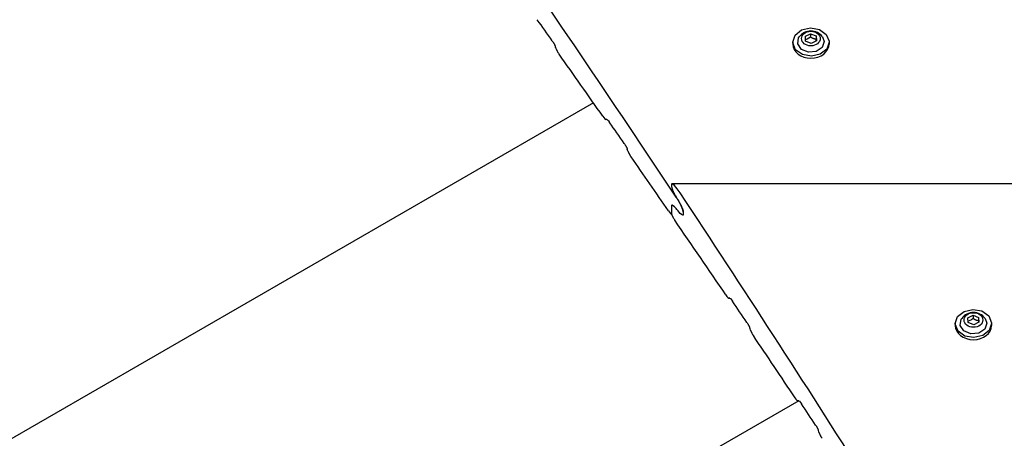
# Model space of a CAD drawing. Units: millimetres. Extents: x -8378 to 11260, y -18024 to 1763.
# Drawn here: x 5944 to 6312, y -9215 to -9058 of the extents above; entities that cross this region are included whole.
import ezdxf

# ---------------------------------------------------------------- set-up
doc = ezdxf.new("R2010")
doc.units = ezdxf.units.MM
doc.linetypes.add('K5LT_BASIC', pattern=[0])
doc.layers.add('Системный слой', color=7, linetype='Continuous')

# ---------------------------------------------------------------- blocks, each defined once
blk = doc.blocks.new('U1107')
at = {"layer": 'Системный слой', "linetype": 'K5LT_BASIC'}
for p, q in [((6234.92, -9067.1), (6235.26, -9064.81)), ((6236.29, -9069.14), (6234.92, -9067.1)), ((6235.26, -9064.81), (6235.49, -9064.45)), ((6244.83, -9066.22), (6244.07, -9068.44)), ((6244.18, -9064.45), (6244.83, -9066.22)), ((6238.91, -9070.21), (6236.29, -9069.14)), ((6241.84, -9069.95), (6238.91, -9070.21)), ((6244.07, -9068.44), (6241.84, -9069.95))]:
    blk.add_line(p, q, dxfattribs=at)
blk = doc.blocks.new('U1108')
at = {"layer": 'Системный слой', "linetype": 'K5LT_BASIC'}
for p, q in [((6241.79, -9065.58), (6241.78, -9065.4)), ((6241.8, -9065.76), (6241.79, -9065.58)), ((6241.81, -9065.94), (6241.8, -9065.76))]:
    blk.add_line(p, q, dxfattribs=at)
blk = doc.blocks.new('U1109')
at = {"layer": 'Системный слой', "linetype": 'K5LT_BASIC'}
for p, q in [((6238.48, -9065.29), (6237.85, -9065.52)), ((6239.11, -9064.97), (6238.48, -9065.29)), ((6239.73, -9064.57), (6239.11, -9064.97))]:
    blk.add_line(p, q, dxfattribs=at)
blk = doc.blocks.new('U1110')
at = {"layer": 'Системный слой', "linetype": 'K5LT_BASIC'}
for p, q in [((6233.03, -9066.38), (6233.91, -9063.77)), ((6233.91, -9063.77), (6236.32, -9061.84)), ((6236.32, -9061.84), (6239.64, -9061.08)), ((6239.64, -9061.08), (6243.01, -9061.69)), ((6243.01, -9061.69), (6245.55, -9063.52)), ((6245.55, -9063.52), (6246.62, -9066.08)), ((6233.04, -9066.68), (6233.03, -9066.38)), ((6234.11, -9069.24), (6233.04, -9066.68)), ((6246.63, -9066.38), (6245.75, -9068.99)), ((6246.62, -9066.08), (6246.63, -9066.16)), ((6246.63, -9066.16), (6246.63, -9066.38)), ((6236.65, -9071.07), (6234.11, -9069.24)), ((6240.02, -9071.68), (6236.65, -9071.07)), ((6243.34, -9070.92), (6240.02, -9071.68)), ((6245.75, -9068.99), (6243.34, -9070.92))]:
    blk.add_line(p, q, dxfattribs=at)
blk = doc.blocks.new('U3999')
at = {"layer": 'Системный слой', "linetype": 'K5LT_BASIC'}
for p, q in [((6295.76, -9172.47), (6296.1, -9170.18)), ((6296.1, -9170.18), (6296.33, -9169.83)), ((6305.02, -9169.83), (6305.67, -9171.59)), ((6297.13, -9174.51), (6295.76, -9172.47)), ((6299.75, -9175.58), (6297.13, -9174.51)), ((6304.91, -9173.82), (6302.68, -9175.32)), ((6305.67, -9171.59), (6304.91, -9173.82)), ((6302.68, -9175.32), (6299.75, -9175.58))]:
    blk.add_line(p, q, dxfattribs=at)
blk = doc.blocks.new('U4000')
at = {"layer": 'Системный слой', "linetype": 'K5LT_BASIC'}
for p, q in [((6302.63, -9170.96), (6302.62, -9170.78)), ((6302.64, -9171.14), (6302.63, -9170.96)), ((6302.65, -9171.31), (6302.64, -9171.14))]:
    blk.add_line(p, q, dxfattribs=at)
blk = doc.blocks.new('U4001')
at = {"layer": 'Системный слой', "linetype": 'K5LT_BASIC'}
for p, q in [((6299.32, -9170.67), (6298.7, -9170.89)), ((6299.95, -9170.35), (6299.32, -9170.67)), ((6300.58, -9169.94), (6299.95, -9170.35))]:
    blk.add_line(p, q, dxfattribs=at)
blk = doc.blocks.new('U4002')
at = {"layer": 'Системный слой', "linetype": 'K5LT_BASIC'}
for p, q in [((6294.75, -9169.15), (6297.16, -9167.21)), ((6297.16, -9167.21), (6300.48, -9166.45)), ((6300.48, -9166.45), (6303.85, -9167.07)), ((6303.85, -9167.07), (6306.4, -9168.89)), ((6293.87, -9171.75), (6294.75, -9169.15)), ((6306.4, -9168.89), (6307.46, -9171.46)), ((6293.88, -9172.05), (6293.87, -9171.75)), ((6294.95, -9174.62), (6293.88, -9172.05)), ((6297.5, -9176.44), (6294.95, -9174.62)), ((6306.59, -9174.36), (6304.18, -9176.29)), ((6307.47, -9171.75), (6306.59, -9174.36)), ((6307.46, -9171.46), (6307.47, -9171.53)), ((6307.47, -9171.53), (6307.47, -9171.75)), ((6300.86, -9177.05), (6297.5, -9176.44)), ((6304.18, -9176.29), (6300.86, -9177.05))]:
    blk.add_line(p, q, dxfattribs=at)
blk = doc.blocks.new('U4258')
at = {"layer": 'Системный слой', "linetype": 'K5LT_BASIC'}
blk.add_line((6158.45, -9089.16), (3843.24, -10425.85), dxfattribs=at)
blk = doc.blocks.new('U4259')
at = {"layer": 'Системный слой', "linetype": 'K5LT_BASIC'}
blk.add_line((6235.27, -9200.69), (3910.74, -10542.76), dxfattribs=at)
blk = doc.blocks.new('U5309')
at = {"layer": 'Системный слой', "linetype": 'K5LT_BASIC'}
blk.add_line((6187.89, -9127.44), (6187.89, -9127.44), dxfattribs=at)
blk = doc.blocks.new('U5310')
at = {"layer": 'Системный слой', "linetype": 'K5LT_BASIC'}
blk.add_line((6163.46, -9095.32), (6163.05, -9095.32), dxfattribs=at)
blk = doc.blocks.new('U5311')
at = {"layer": 'Системный слой', "linetype": 'K5LT_BASIC'}
blk.add_line((6187.7, -9130.77), (6187.61, -9130.77), dxfattribs=at)
blk = doc.blocks.new('U5312')
at = {"layer": 'Системный слой', "linetype": 'K5LT_BASIC'}
for p, q in [((6186.51, -9129.6), (6186.9, -9130.13)), ((6186.9, -9130.13), (6187.27, -9130.55)), ((6187.27, -9130.55), (6187.61, -9130.77)), ((6187.61, -9130.77), (6187.65, -9130.76)), ((6187.65, -9130.76), (6187.68, -9130.72)), ((6187.68, -9130.72), (6187.69, -9130.65))]:
    blk.add_line(p, q, dxfattribs=at)
blk = doc.blocks.new('U5316')
at = {"layer": 'Системный слой', "linetype": 'K5LT_BASIC'}
for p, q in [((6190.93, -9130.51), (6190.4, -9129.91)), ((6191.44, -9130.97), (6190.93, -9130.51)), ((6191.89, -9131.18), (6191.44, -9130.97)), ((6191.99, -9131.15), (6191.89, -9131.18)), ((6192.06, -9131.06), (6191.99, -9131.15)), ((6192.09, -9130.87), (6192.06, -9131.06))]:
    blk.add_line(p, q, dxfattribs=at)
blk = doc.blocks.new('U5321')
at = {"layer": 'Системный слой', "linetype": 'K5LT_BASIC'}
for p, q in [((6187.72, -9127.56), (6187.69, -9127.75)), ((6187.79, -9127.47), (6187.72, -9127.56)), ((6187.89, -9127.44), (6187.79, -9127.47)), ((6188.34, -9127.65), (6187.89, -9127.44)), ((6188.85, -9128.11), (6188.34, -9127.65)), ((6189.38, -9128.71), (6188.85, -9128.11))]:
    blk.add_line(p, q, dxfattribs=at)
blk = doc.blocks.new('U5323')
at = {"layer": 'Системный слой', "linetype": 'K5LT_BASIC'}
for p, q in [((6163.35, -9095.29), (6163.36, -9095.29)), ((6163.36, -9095.29), (6163.36, -9095.29)), ((6163.36, -9095.29), (6163.36, -9095.29)), ((6163.36, -9095.29), (6163.7, -9095.51)), ((6163.7, -9095.51), (6164.09, -9095.94)), ((6164.09, -9095.94), (6164.48, -9096.46))]:
    blk.add_line(p, q, dxfattribs=at)
blk = doc.blocks.new('U5330')
at = {"layer": 'Системный слой', "linetype": 'K5LT_BASIC'}
for p, q in [((6161.94, -9094.15), (6162.33, -9094.68)), ((6162.33, -9094.68), (6162.71, -9095.1)), ((6162.71, -9095.1), (6163.05, -9095.32)), ((6163.05, -9095.32), (6163.05, -9095.32)), ((6163.05, -9095.32), (6163.05, -9095.32)), ((6163.05, -9095.32), (6163.06, -9095.32))]:
    blk.add_line(p, q, dxfattribs=at)
blk = doc.blocks.new('U6262')
at = {"layer": 'Системный слой', "linetype": 'K5LT_BASIC'}
blk.add_line((6209.51, -9162.25), (6209.1, -9162.25), dxfattribs=at)
blk = doc.blocks.new('U6264')
at = {"layer": 'Системный слой', "linetype": 'K5LT_BASIC'}
blk.add_line((6235.35, -9200.69), (6234.95, -9200.69), dxfattribs=at)
blk = doc.blocks.new('U6268')
at = {"layer": 'Системный слой', "linetype": 'K5LT_BASIC'}
for p, q in [((6187.72, -9127.56), (6187.69, -9127.75)), ((6187.79, -9127.47), (6187.72, -9127.56)), ((6187.89, -9127.44), (6187.79, -9127.47)), ((6188.34, -9127.65), (6187.89, -9127.44)), ((6188.85, -9128.11), (6188.34, -9127.65)), ((6189.38, -9128.71), (6188.85, -9128.11))]:
    blk.add_line(p, q, dxfattribs=at)
blk = doc.blocks.new('U6272')
at = {"layer": 'Системный слой', "linetype": 'K5LT_BASIC'}
for p, q in [((6190.93, -9130.51), (6190.4, -9129.91)), ((6191.44, -9130.97), (6190.93, -9130.51)), ((6191.89, -9131.18), (6191.44, -9130.97)), ((6191.99, -9131.15), (6191.89, -9131.18)), ((6192.06, -9131.06), (6191.99, -9131.15)), ((6192.09, -9130.87), (6192.06, -9131.06))]:
    blk.add_line(p, q, dxfattribs=at)
blk = doc.blocks.new('U6274')
at = {"layer": 'Системный слой', "linetype": 'K5LT_BASIC'}
for p, q in [((6208.02, -9161.08), (6208.4, -9161.61)), ((6208.4, -9161.61), (6208.77, -9162.03)), ((6208.77, -9162.03), (6209.1, -9162.25)), ((6209.1, -9162.25), (6209.11, -9162.25)), ((6209.11, -9162.25), (6209.11, -9162.25)), ((6209.11, -9162.25), (6209.11, -9162.25))]:
    blk.add_line(p, q, dxfattribs=at)
blk = doc.blocks.new('U6277')
at = {"layer": 'Системный слой', "linetype": 'K5LT_BASIC'}
for p, q in [((6235.24, -9200.66), (6235.25, -9200.66)), ((6235.25, -9200.66), (6235.25, -9200.66)), ((6235.25, -9200.66), (6235.25, -9200.66)), ((6235.25, -9200.66), (6235.58, -9200.88)), ((6235.58, -9200.88), (6235.94, -9201.31)), ((6235.94, -9201.31), (6236.31, -9201.83))]:
    blk.add_line(p, q, dxfattribs=at)
blk = doc.blocks.new('U6279')
at = {"layer": 'Системный слой', "linetype": 'K5LT_BASIC'}
for p, q in [((6209.4, -9162.22), (6209.4, -9162.22)), ((6209.4, -9162.22), (6209.41, -9162.22)), ((6209.41, -9162.22), (6209.41, -9162.22)), ((6209.41, -9162.22), (6209.74, -9162.44)), ((6209.74, -9162.44), (6210.11, -9162.86)), ((6210.11, -9162.86), (6210.49, -9163.39))]:
    blk.add_line(p, q, dxfattribs=at)
blk = doc.blocks.new('U6280')
at = {"layer": 'Системный слой', "linetype": 'K5LT_BASIC'}
for p, q in [((6187.79, -9119.52), (6187.72, -9119.62)), ((6187.89, -9119.49), (6187.79, -9119.52)), ((6188.81, -9120.12), (6187.89, -9119.49)), ((6187.72, -9119.62), (6187.69, -9119.8)), ((6189.83, -9121.32), (6188.81, -9120.12)), ((6190.88, -9122.79), (6189.83, -9121.32))]:
    blk.add_line(p, q, dxfattribs=at)
blk = doc.blocks.new('U6284')
at = {"layer": 'Системный слой', "linetype": 'K5LT_BASIC'}
for p, q in [((6233.89, -9199.53), (6234.26, -9200.05)), ((6234.26, -9200.05), (6234.63, -9200.47)), ((6234.63, -9200.47), (6234.95, -9200.69)), ((6234.95, -9200.69), (6234.96, -9200.69)), ((6234.96, -9200.69), (6234.96, -9200.69)), ((6234.96, -9200.69), (6234.96, -9200.69))]:
    blk.add_line(p, q, dxfattribs=at)

msp = doc.modelspace()

# ---------------------------------------------------------------- linework, layer by layer
at = {"layer": 'Системный слой', "linetype": 'K5LT_BASIC'}
for p, q in [((6237.78, -9064.23), (6239.73, -9063.27)), ((6237.88, -9066.03), (6237.78, -9064.23)), ((6239.73, -9063.27), (6239.73, -9064.57)), ((6239.73, -9063.27), (6241.78, -9064.1)), ((6241.78, -9064.1), (6241.78, -9065.4)), ((6241.78, -9064.1), (6241.88, -9065.9)), ((6233.03, -9066.38), (6233.03, -9067.13)), ((6239.93, -9066.87), (6237.88, -9066.03)), ((6241.88, -9065.9), (6239.93, -9066.87)), ((6246.63, -9066.38), (6246.63, -9067.13)), ((7564.85, -9119.49), (6187.89, -9119.49)), ((6187.69, -9119.8), (6187.69, -9120.37)), ((6187.69, -9127.75), (6187.69, -9130.65)), ((6187.69, -9127.75), (6187.69, -9130.65)), ((6187.89, -9127.44), (6187.89, -9127.44)), ((6192.09, -9130), (6192.09, -9130.87)), ((6192.09, -9130), (6192.09, -9130.87)), ((6298.63, -9169.6), (6300.58, -9168.64)), ((6298.72, -9171.4), (6298.63, -9169.6)), ((6300.58, -9168.64), (6300.58, -9169.94)), ((6300.58, -9168.64), (6302.62, -9169.47)), ((6302.62, -9169.47), (6302.62, -9170.78)), ((6302.62, -9169.47), (6302.72, -9171.27)), ((6293.87, -9171.75), (6293.87, -9172.51)), ((6300.77, -9172.24), (6298.72, -9171.4)), ((6302.72, -9171.27), (6300.77, -9172.24)), ((6307.47, -9171.75), (6307.47, -9172.51))]:
    msp.add_line(p, q, dxfattribs=at)
for centre in [(6239.83, -9067.63), (6300.67, -9173)]:
    msp.add_arc(centre, 5.38, 36.1114, 143.8886, dxfattribs=at)
for centre, major_axis, ratio, start_param, end_param in [((-1268.32, -12132.16), (8395, 0), 0.780287, 0.477048, 0.495529), ((-1268.32, -12033.72), (8395, 0), 0.752661, 0.488938, 0.490361), ((6239.83, -9067.13), (6.8, 0), 0.779601, 3.141593, 6.283185), ((-1268.32, -15212.34), (0, -13088.81), 0.641387, -4.223815, -4.223738), ((-1268.32, -12035.05), (8395, 0), 0.752661, 0.484127, 0.488287), ((-1268.32, -8885.23), (8395, 0), 0.053798, -0.48384, -0.483764), ((-1268.32, -12033.72), (8395, 0), 0.752661, 0.482059, 0.483477), ((-1268.32, -15171.15), (0, -13088.81), 0.641387, -4.230692, -4.230616), ((-1268.32, -12035.05), (8395, 0), 0.752661, 0.477799, 0.48141), ((-1268.32, -12128.3), (8395, 0), 0.780287, 0.458364, 0.476667), ((-1268.32, -11502.38), (-8395, 0), 0.615787, 3.618385, 3.618648), ((-1268.32, -11502.38), (-8395, 0), 0.615787, 3.618385, 3.618648), ((-1268.32, -12035.05), (8395, 0), 0.752661, 0.472197, 0.47719), ((-1268.32, -8956.94), (8395, 0), 0.053798, -0.471911, -0.471836), ((-1268.32, -12033.72), (8395, 0), 0.752661, 0.470141, 0.47155), ((-1268.32, -15099.43), (0, -13088.81), 0.641387, -4.242608, -4.242533), ((6300.67, -9172.51), (6.8, 0), 0.779601, 3.141593, 6.283185), ((-1268.32, -12035.05), (8395, 0), 0.752661, 0.465377, 0.469496), ((-1268.32, -8998.13), (8395, 0), 0.053798, -0.465092, -0.465017), ((-1268.32, -12033.72), (8395, 0), 0.752661, 0.463329, 0.464733), ((-1268.32, -15058.24), (0, -13088.81), 0.641387, -4.24942, -4.249344)]:
    msp.add_ellipse(centre, major_axis=major_axis, ratio=ratio, start_param=start_param, end_param=end_param, dxfattribs=at)
for centre in [(6239.83, -9065.07), (6300.67, -9170.44)]:
    msp.add_ellipse(centre, major_axis=(3.5, 0), ratio=0.779601, dxfattribs=at)
for points, knots in [([(6143.05, -9065.95), (6143.15, -9066.09), (6143.29, -9066.29), (6143.47, -9066.58), (6143.58, -9066.77), (6143.69, -9066.96), (6143.8, -9067.15), (6143.9, -9067.33), (6144, -9067.54), (6144.08, -9067.73), (6144.15, -9067.88), (6144.18, -9067.96), (6144.19, -9067.99)], [0, 0, 0, 0, 3.325618, 4.35764, 5.825453, 7.142293, 8.060968, 9.344707, 10.452742, 11.663006, 12.513133, 13, 13, 13, 13]), ([(6241.78, -9065.4), (6241.63, -9065.37), (6241.42, -9065.32), (6241.13, -9065.24), (6240.89, -9065.15), (6240.63, -9065.05), (6240.36, -9064.92), (6240.06, -9064.77), (6239.85, -9064.64), (6239.73, -9064.57)], [0, 0, 0, 0, 2.235811, 3.137401, 4.296491, 5.68839, 6.829149, 8.264356, 10, 10, 10, 10]), ([(6144.49, -9068.87), (6144.5, -9068.92), (6144.54, -9069.01), (6144.59, -9069.15), (6144.65, -9069.28), (6144.72, -9069.43), (6144.8, -9069.57), (6144.88, -9069.73), (6144.98, -9069.91), (6145.1, -9070.12), (6145.25, -9070.37), (6145.43, -9070.64), (6145.55, -9070.81), (6145.62, -9070.92)], [0, 0, 0, 0, 0.723575, 1.677151, 2.487624, 3.135203, 4.308655, 5.310339, 6.092568, 7.938905, 9.805033, 11.44003, 14, 14, 14, 14]), ([(6170, -9104.39), (6170.1, -9104.54), (6170.23, -9104.74), (6170.41, -9105.02), (6170.52, -9105.21), (6170.63, -9105.41), (6170.73, -9105.58), (6170.81, -9105.73), (6170.87, -9105.86), (6170.95, -9106.01), (6171.02, -9106.17), (6171.08, -9106.33), (6171.11, -9106.41), (6171.12, -9106.44)], [0, 0, 0, 0, 3.592354, 4.706698, 6.291435, 7.712698, 8.703755, 9.742314, 10.619706, 11.280338, 12.578204, 13.48355, 14, 14, 14, 14]), ([(6171.41, -9107.32), (6171.43, -9107.36), (6171.46, -9107.46), (6171.52, -9107.6), (6171.58, -9107.73), (6171.64, -9107.87), (6171.71, -9108.01), (6171.8, -9108.18), (6171.89, -9108.34), (6172, -9108.53), (6172.12, -9108.74), (6172.31, -9109.04), (6172.44, -9109.24), (6172.53, -9109.36)], [0, 0, 0, 0, 0.750604, 1.718639, 2.519431, 3.148717, 4.27999, 5.238793, 6.372288, 7.448374, 9.264846, 10.908578, 14, 14, 14, 14]), ([(6187.69, -9120.37), (6187.69, -9120.42), (6187.7, -9120.55), (6187.73, -9120.71), (6187.76, -9120.85), (6187.79, -9120.95), (6187.84, -9121.12), (6187.89, -9121.28), (6187.97, -9121.5), (6188.04, -9121.67), (6188.14, -9121.9), (6188.23, -9122.12), (6188.37, -9122.42), (6188.53, -9122.76), (6188.74, -9123.18), (6188.99, -9123.64), (6189.32, -9124.23), (6189.62, -9124.75), (6189.83, -9125.1), (6189.89, -9125.18)], [0, 0, 0, 0, 0.917203, 1.75097, 2.000172, 2.512837, 2.94259, 3.86458, 4.327002, 5.366415, 5.737841, 7.000948, 7.81492, 9.328559, 11.015622, 12.950576, 15.144709, 18.742913, 20, 20, 20, 20]), ([(6192.09, -9130), (6192.09, -9129.94), (6192.08, -9129.82), (6192.05, -9129.65), (6192.01, -9129.52), (6191.98, -9129.41), (6191.94, -9129.25), (6191.88, -9129.08), (6191.8, -9128.86), (6191.74, -9128.7), (6191.64, -9128.46), (6191.55, -9128.25), (6191.41, -9127.94), (6191.24, -9127.6), (6191.03, -9127.17), (6190.78, -9126.71), (6190.53, -9126.25), (6190.27, -9125.81), (6190.02, -9125.39), (6189.73, -9124.92), (6189.52, -9124.61), (6189.41, -9124.44)], [0, 0, 0, 0, 0.854368, 1.63102, 1.863152, 2.340722, 2.741074, 3.600052, 4.030913, 4.999463, 5.345585, 6.522663, 7.281235, 8.698004, 10.301192, 12.141612, 14.150612, 15.851186, 17.628926, 19.640974, 22, 22, 22, 22]), ([(6189.89, -9125.18), (6190.01, -9125.38), (6190.21, -9125.7), (6190.51, -9126.22), (6190.75, -9126.66), (6190.98, -9127.08), (6191.15, -9127.41), (6191.3, -9127.71), (6191.44, -9128.02), (6191.59, -9128.34), (6191.7, -9128.61), (6191.8, -9128.87), (6191.88, -9129.07), (6191.95, -9129.31), (6192, -9129.46), (6192.04, -9129.63), (6192.07, -9129.77), (6192.08, -9129.91), (6192.09, -9129.97), (6192.09, -9130)], [0, 0, 0, 0, 2.81695, 4.561084, 6.98073, 8.491593, 9.859743, 11.083923, 12.140329, 13.508442, 14.88911, 15.173086, 16.432909, 17.089403, 17.851593, 18.155492, 19.074752, 19.497713, 20, 20, 20, 20]), ([(6187.69, -9130.65), (6187.69, -9130.67), (6187.69, -9130.72), (6187.7, -9130.78), (6187.72, -9130.85), (6187.74, -9130.92), (6187.77, -9131), (6187.8, -9131.09), (6187.84, -9131.18), (6187.88, -9131.29), (6187.92, -9131.39), (6187.99, -9131.53), (6188.06, -9131.66), (6188.15, -9131.84), (6188.26, -9132.05), (6188.43, -9132.34), (6188.63, -9132.67), (6188.78, -9132.9), (6188.86, -9133.02)], [0, 0, 0, 0, 0.681272, 1.261137, 1.481681, 2.209827, 2.670255, 3.151609, 4.15284, 4.503888, 5.451693, 6.191182, 7.535605, 8.569834, 10.304623, 12.52479, 15.611215, 19, 19, 19, 19]), ([(6302.62, -9170.78), (6302.47, -9170.75), (6302.26, -9170.7), (6301.97, -9170.61), (6301.73, -9170.53), (6301.47, -9170.42), (6301.2, -9170.29), (6300.9, -9170.14), (6300.69, -9170.01), (6300.58, -9169.94)], [0, 0, 0, 0, 2.235811, 3.137401, 4.296491, 5.68839, 6.829149, 8.264356, 10, 10, 10, 10]), ([(6215.85, -9171.32), (6215.95, -9171.47), (6216.08, -9171.67), (6216.25, -9171.95), (6216.37, -9172.15), (6216.47, -9172.34), (6216.56, -9172.51), (6216.64, -9172.66), (6216.71, -9172.8), (6216.78, -9172.95), (6216.85, -9173.11), (6216.9, -9173.27), (6216.93, -9173.34), (6216.94, -9173.37)], [0, 0, 0, 0, 3.610931, 4.730248, 6.321791, 7.748363, 8.742327, 9.783114, 10.660803, 11.320302, 12.60884, 13.628484, 14, 14, 14, 14]), ([(6217.23, -9174.25), (6217.24, -9174.29), (6217.27, -9174.39), (6217.33, -9174.53), (6217.39, -9174.66), (6217.45, -9174.8), (6217.52, -9174.95), (6217.61, -9175.11), (6217.69, -9175.27), (6217.81, -9175.49), (6217.94, -9175.72), (6218.12, -9176.01), (6218.24, -9176.18), (6218.31, -9176.29)], [0, 0, 0, 0, 0.757897, 1.735679, 2.544688, 3.180548, 4.323873, 5.292521, 6.435885, 7.516113, 9.722554, 11.379247, 14, 14, 14, 14]), ([(6241.59, -9209.77), (6241.69, -9209.91), (6241.82, -9210.11), (6241.99, -9210.4), (6242.1, -9210.59), (6242.2, -9210.79), (6242.29, -9210.96), (6242.37, -9211.11), (6242.43, -9211.25), (6242.5, -9211.4), (6242.57, -9211.56), (6242.62, -9211.71), (6242.65, -9211.79), (6242.66, -9211.81)], [0, 0, 0, 0, 3.621345, 4.743441, 6.338795, 7.768341, 8.763934, 9.80597, 10.683825, 11.342687, 12.625987, 13.633979, 14, 14, 14, 14]), ([(6242.94, -9212.69), (6242.95, -9212.74), (6242.99, -9212.84), (6243.05, -9212.99), (6243.11, -9213.14), (6243.17, -9213.27), (6243.26, -9213.45), (6243.4, -9213.72), (6243.57, -9214.03), (6243.77, -9214.38), (6243.92, -9214.61), (6244, -9214.73)], [0, 0, 0, 0, 0.688285, 1.589802, 2.350229, 2.957547, 3.684883, 5.336243, 7.467085, 9.273757, 12, 12, 12, 12])]:
    msp.add_open_spline(points, degree=3, knots=knots, dxfattribs=at)

# ---------------------------------------------------------------- block references
at = {"layer": 'Системный слой'}
for name in ['U1110', 'U1107', 'U1109', 'U1108', 'U4258', 'U5330', 'U5310', 'U5323', 'U6280', 'U5312', 'U5321', 'U6268', 'U5309', 'U5316', 'U6272', 'U5311', 'U6274', 'U6262', 'U6279', 'U4002', 'U3999', 'U4001', 'U4000', 'U6284', 'U4259', 'U6264', 'U6277']:
    msp.add_blockref(name, (0, 0), dxfattribs=at)

doc.saveas('drawing.dxf')
